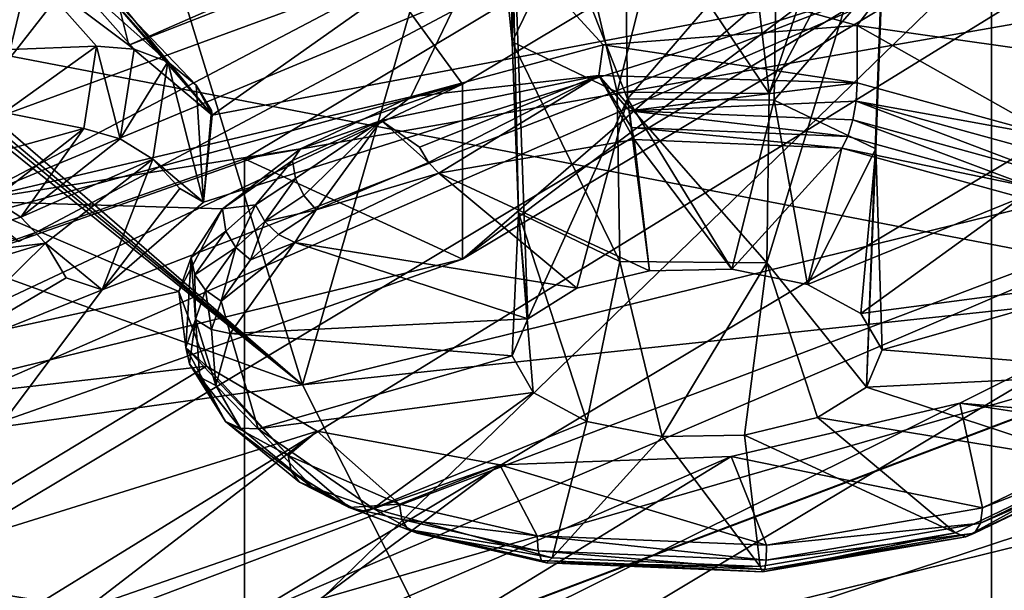
# Model space of a CAD drawing. Extents: x -50 to 103, y -502 to 432.
# Drawn here: x 60 to 64, y 137 to 139 of the extents above; entities that cross this region are included whole.
import ezdxf

# ---------------------------------------------------------------- set-up
doc = ezdxf.new("R2010")
doc.units = 0
doc.header["$MEASUREMENT"] = 0

msp = doc.modelspace()

# ---------------------------------------------------------------- linework, layer by layer
for points in [[(61.5718, 137.692001, 110.877998), (59.032799, 145.977005, 115.522003), (55.244202, 143.173004, 112.805)], [(61.5718, 137.692001, 110.877998), (63.617599, 144.806, 115.949997), (59.032799, 145.977005, 115.522003)], [(70.526802, 139.893997, 115.127998), (63.617599, 144.806, 115.949997), (61.5718, 137.692001, 110.877998)], [(67.463402, 141.098999, 111.046997), (58.385101, 135.498001, 105.509003), (57.5942, 143.654007, 109.956001)], [(55.191101, 143.050995, 112.716003), (61.5718, 137.692001, 110.877998), (55.244202, 143.173004, 112.805)], [(63.9203, 139.302994, 149.524002), (60.323002, 143.154999, 142.100998), (59.851898, 136.863007, 144.815994)], [(55.133801, 142.988998, 112.665001), (61.5718, 137.692001, 110.877998), (55.191101, 143.050995, 112.716003)], [(55.054199, 142.929001, 112.612), (61.5718, 137.692001, 110.877998), (55.133801, 142.988998, 112.665001)], [(55.054199, 142.929001, 112.612), (52.767399, 140.878006, 110.958), (61.5718, 137.692001, 110.877998)], [(64.364899, 139.460007, 143.233002), (64.364899, 136.520996, 144.755997), (68.334198, 142.440002, 148.983994)], [(64.364899, 136.520996, 144.755997), (68.334198, 139.501007, 150.507004), (68.334198, 142.440002, 148.983994)], [(66.821404, 141.671005, 146.410995), (62.220699, 138.912003, 141.087006), (61.900002, 139.352997, 141.936996)], [(66.821404, 141.671005, 146.410995), (66.821404, 140.960007, 146.779007), (62.220699, 138.201996, 141.455002)], [(62.220699, 138.912003, 141.087006), (66.821404, 141.671005, 146.410995), (62.220699, 138.201996, 141.455002)], [(58.746601, 139.341995, 133.916), (64.627998, 141.569, 138.214996), (64.627998, 138.212006, 139.955002)], [(62.347, 139.557999, 156.938004), (63.820801, 139.151001, 155.673004), (65.673897, 141.598007, 160.184006)], [(63.820801, 139.151001, 155.673004), (64.629898, 139.035004, 155.188004), (65.673897, 141.598007, 160.184006)], [(61.336899, 138.608994, 142.240005), (65.738899, 141.248001, 147.332993), (65.738899, 139.382996, 148.300003)], [(62.220699, 138.201996, 141.455002), (65.738899, 141.248001, 147.332993), (61.336899, 138.608994, 142.240005)], [(66.821404, 140.960007, 146.779007), (65.738899, 141.248001, 147.332993), (62.220699, 138.201996, 141.455002)], [(67.463402, 141.098999, 111.046997), (68.460197, 132.776001, 106.885002), (58.385101, 135.498001, 105.509003)], [(58.854599, 137.054993, 138.589996), (61.842499, 140.888, 139.572006), (56.132198, 138.923004, 135.779007)], [(56.132198, 138.923004, 135.779007), (61.842499, 140.888, 139.572006), (56.4729, 140.751007, 137.029999)], [(58.854599, 137.054993, 138.589996), (64.364899, 139.460007, 143.233002), (61.842499, 140.888, 139.572006)], [(61.5718, 137.692001, 110.877998), (52.767399, 140.878006, 110.958), (51.855099, 136.335999, 108.261002)], [(62.409698, 140.070999, 153.324005), (62.421799, 139.084, 153.128998), (62.339901, 139.904007, 153.001007)], [(62.4851, 137.960007, 154.380005), (62.447399, 138.389999, 153.5), (62.409698, 140.070999, 153.324005)], [(62.447399, 138.389999, 153.5), (62.421799, 139.084, 153.128998), (62.409698, 140.070999, 153.324005)], [(62.409698, 140.070999, 153.324005), (62.8895, 138.852997, 154.393997), (62.4851, 137.960007, 154.380005)], [(62.409698, 140.070999, 153.324005), (62.879601, 139.563995, 154.054993), (62.8895, 138.852997, 154.393997)], [(61.5718, 137.692001, 110.877998), (71.419403, 138.746002, 114.219002), (70.526802, 139.893997, 115.127998)], [(62.339901, 139.904007, 153.001007), (62.421799, 139.084, 153.128998), (62.435001, 139.738998, 152.682999)], [(60.868198, 139.070999, 149.862), (60.822899, 139.255997, 149.729004), (62.5229, 139.796997, 150.839005)], [(60.868198, 139.070999, 149.862), (62.5229, 139.796997, 150.839005), (62.5229, 139.718994, 150.880005)], [(62.435001, 139.738998, 152.682999), (62.421799, 139.084, 153.128998), (62.6759, 139.608994, 152.432999)], [(63.933998, 139.763, 152.729996), (63.454201, 138.186996, 153.106995), (63.858601, 137.682999, 153.845001)], [(63.933998, 139.763, 152.729996), (63.4641, 138.873993, 152.723007), (63.454201, 138.186996, 153.106995)], [(63.713299, 139.626007, 152.464996), (63.4641, 138.873993, 152.723007), (63.933998, 139.763, 152.729996)], [(63.858601, 137.682999, 153.845001), (63.896301, 138.649994, 154.001007), (63.933998, 139.763, 152.729996)], [(63.896301, 138.649994, 154.001007), (63.921799, 139.352997, 153.647995), (63.933998, 139.763, 152.729996)], [(62.5229, 139.718994, 150.880005), (61.205898, 138.787003, 149.102005), (60.868198, 139.070999, 149.862)], [(62.5229, 139.718994, 150.880005), (63.9203, 139.302994, 149.524002), (61.205898, 138.787003, 149.102005)], [(63.385399, 139.546997, 152.311996), (63.4641, 138.873993, 152.723007), (63.713299, 139.626007, 152.464996)], [(62.6759, 139.608994, 152.432999), (62.421799, 139.084, 153.128998), (62.848202, 138.880005, 152.733994)], [(62.6759, 139.608994, 152.432999), (62.848202, 138.880005, 152.733994), (63.015099, 139.541, 152.300995)], [(60.216702, 138.438004, 155.084), (62.0117, 138.860992, 155.546005), (62.347, 139.557999, 156.938004)], [(62.5821, 139.423004, 157.291), (60.216702, 138.438004, 155.084), (62.347, 139.557999, 156.938004)], [(62.0117, 138.860992, 155.546005), (62.790798, 139.072006, 155.791), (62.347, 139.557999, 156.938004)], [(62.790798, 139.072006, 155.791), (63.820801, 139.151001, 155.673004), (62.347, 139.557999, 156.938004)], [(63.015099, 139.541, 152.300995), (62.848202, 138.880005, 152.733994), (63.4641, 138.873993, 152.723007)], [(62.879601, 139.563995, 154.054993), (63.495499, 139.557999, 154.042999), (62.8895, 138.852997, 154.393997)], [(62.8895, 138.852997, 154.393997), (63.495499, 139.557999, 154.042999), (63.484501, 138.848007, 154.382996)], [(63.015099, 139.541, 152.300995), (63.4641, 138.873993, 152.723007), (63.385399, 139.546997, 152.311996)], [(63.495499, 139.557999, 154.042999), (63.921799, 139.352997, 153.647995), (63.484501, 138.848007, 154.382996)], [(67.443802, 137.740997, 148.197006), (68.334198, 139.501007, 150.507004), (64.364899, 136.520996, 144.755997)], [(56.2915, 139.479004, 136.834), (61.900002, 139.352997, 141.936996), (56.2915, 137.294998, 137.964996)], [(58.854599, 137.054993, 138.589996), (58.854599, 134.115005, 140.113007), (64.364899, 139.460007, 143.233002)], [(58.854599, 134.115005, 140.113007), (64.364899, 136.520996, 144.755997), (64.364899, 139.460007, 143.233002)], [(62.5821, 139.423004, 157.291), (58.555698, 139.229004, 157.828003), (60.422001, 138.274002, 155.393997)], [(62.5821, 139.423004, 157.291), (60.422001, 138.274002, 155.393997), (60.216702, 138.438004, 155.084)], [(60.463699, 139.375, 149.373001), (60.387699, 139.052994, 148.75), (60.168999, 139.287994, 149.205002)], [(60.7379, 139.065994, 148.774994), (60.387699, 139.052994, 148.75), (60.463699, 139.375, 149.373001)], [(60.889702, 139.054993, 148.807999), (60.463699, 139.375, 149.373001), (60.5881, 139.395004, 149.464005)], [(60.889702, 139.054993, 148.807999), (60.7379, 139.065994, 148.774994), (60.463699, 139.375, 149.373001)], [(61.026699, 139.003006, 148.858994), (60.5881, 139.395004, 149.464005), (60.700298, 139.371002, 149.569)], [(61.026699, 139.003006, 148.858994), (60.889702, 139.054993, 148.807999), (60.5881, 139.395004, 149.464005)], [(60.822899, 139.255997, 149.729004), (61.205898, 138.787003, 149.102005), (60.700298, 139.371002, 149.569)], [(61.1409, 138.908005, 148.929001), (61.026699, 139.003006, 148.858994), (60.700298, 139.371002, 149.569)], [(61.1409, 138.908005, 148.929001), (60.700298, 139.371002, 149.569), (61.205898, 138.787003, 149.102005)], [(66.821404, 139.095993, 147.744995), (61.336899, 136.744003, 143.205994), (65.738899, 139.382996, 148.300003)], [(61.336899, 138.608994, 142.240005), (65.738899, 139.382996, 148.300003), (61.336899, 136.744003, 143.205994)], [(56.2915, 137.294998, 137.964996), (61.900002, 139.352997, 141.936996), (62.220699, 138.912003, 141.087006)], [(58.746601, 139.341995, 133.916), (64.627998, 138.212006, 139.955002), (58.746601, 135.985001, 135.656006)], [(63.484501, 138.848007, 154.382996), (63.921799, 139.352997, 153.647995), (63.896301, 138.649994, 154.001007)], [(63.9203, 139.302994, 149.524002), (59.851898, 136.863007, 144.815994), (60.759701, 138.078003, 147.542007)], [(63.9203, 139.302994, 149.524002), (60.759701, 138.078003, 147.542007), (61.171501, 138.434006, 148.276001)], [(63.9203, 139.302994, 149.524002), (61.171501, 138.434006, 148.276001), (61.205898, 138.787003, 149.102005)], [(60.868198, 139.070999, 149.862), (61.205898, 138.787003, 149.102005), (60.822899, 139.255997, 149.729004)], [(63.820801, 138.917999, 155.794006), (63.820801, 139.151001, 155.673004), (62.790798, 139.072006, 155.791)], [(64.6231, 138.697006, 155.367996), (64.629898, 139.035004, 155.188004), (63.820801, 139.151001, 155.673004)], [(63.820801, 138.917999, 155.794006), (64.6231, 138.697006, 155.367996), (63.820801, 139.151001, 155.673004)], [(62.220699, 136.337997, 142.421005), (61.336899, 136.744003, 143.205994), (66.821404, 139.095993, 147.744995)], [(62.220699, 136.337997, 142.421005), (66.821404, 139.095993, 147.744995), (66.821404, 137.852997, 148.389008)], [(60.685902, 138.731995, 148.130997), (60.362701, 138.796997, 148.257004), (60.7379, 139.065994, 148.774994)], [(60.7379, 139.065994, 148.774994), (60.362701, 138.796997, 148.257004), (60.387699, 139.052994, 148.75)], [(60.832699, 138.690002, 148.102005), (60.685902, 138.731995, 148.130997), (60.7379, 139.065994, 148.774994)], [(60.889702, 139.054993, 148.807999), (60.832699, 138.690002, 148.102005), (60.7379, 139.065994, 148.774994)], [(61.026699, 139.003006, 148.858994), (60.832699, 138.690002, 148.102005), (60.889702, 139.054993, 148.807999)], [(62.0117, 138.860992, 155.546005), (62.774101, 138.947998, 155.850998), (62.790798, 139.072006, 155.791)], [(62.8592, 138.192993, 153.119003), (62.421799, 139.084, 153.128998), (62.447399, 138.389999, 153.5)], [(62.848202, 138.880005, 152.733994), (62.421799, 139.084, 153.128998), (62.8592, 138.192993, 153.119003)], [(62.774101, 138.947998, 155.850998), (63.820801, 138.917999, 155.794006), (62.790798, 139.072006, 155.791)], [(61.026699, 139.003006, 148.858994), (60.965199, 138.608002, 148.098007), (60.832699, 138.690002, 148.102005)], [(61.026699, 139.003006, 148.858994), (61.171501, 138.434006, 148.276001), (60.965199, 138.608002, 148.098007)], [(61.1409, 138.908005, 148.929001), (61.171501, 138.434006, 148.276001), (61.026699, 139.003006, 148.858994)], [(61.891102, 138.764999, 155.498001), (62.774101, 138.947998, 155.850998), (62.0117, 138.860992, 155.546005)], [(62.047199, 138.656998, 155.598007), (62.774101, 138.947998, 155.850998), (61.891102, 138.764999, 155.498001)], [(62.083, 138.593994, 155.570007), (62.774101, 138.947998, 155.850998), (62.047199, 138.656998, 155.598007)], [(62.083, 138.593994, 155.570007), (62.125099, 138.550995, 155.520004), (62.774101, 138.947998, 155.850998)], [(62.125099, 138.550995, 155.520004), (62.916801, 138.688004, 155.783997), (62.774101, 138.947998, 155.850998)], [(62.8978, 138.804001, 155.882004), (63.820801, 138.917999, 155.794006), (62.774101, 138.947998, 155.850998)], [(62.906502, 138.735992, 155.845001), (62.774101, 138.947998, 155.850998), (62.916801, 138.688004, 155.783997)], [(62.906502, 138.735992, 155.845001), (62.8978, 138.804001, 155.882004), (62.774101, 138.947998, 155.850998)], [(62.220699, 138.912003, 141.087006), (62.220699, 138.201996, 141.455002), (56.224998, 136.085999, 137.369995)], [(56.224998, 136.796005, 137.001999), (62.220699, 138.912003, 141.087006), (56.224998, 136.085999, 137.369995)], [(56.2915, 137.294998, 137.964996), (62.220699, 138.912003, 141.087006), (56.224998, 136.796005, 137.001999)], [(61.2029, 138.804993, 148.992996), (61.1409, 138.908005, 148.929001), (61.205898, 138.787003, 149.102005)], [(61.2029, 138.804993, 148.992996), (61.171501, 138.434006, 148.276001), (61.1409, 138.908005, 148.929001)], [(62.8978, 138.804001, 155.882004), (63.816101, 138.843002, 155.815994), (63.820801, 138.917999, 155.794006)], [(63.816101, 138.843002, 155.815994), (64.6231, 138.697006, 155.367996), (63.820801, 138.917999, 155.794006)], [(60.216702, 138.438004, 155.084), (61.564602, 138.649994, 155.205002), (62.0117, 138.860992, 155.546005)], [(61.564602, 138.649994, 155.205002), (61.891102, 138.764999, 155.498001), (62.0117, 138.860992, 155.546005)], [(62.4851, 137.960007, 154.380005), (62.8895, 138.852997, 154.393997), (62.683998, 138.084, 154.617996)], [(62.683998, 138.084, 154.617996), (62.8895, 138.852997, 154.393997), (62.9795, 138.154999, 154.755997)], [(63.4641, 138.873993, 152.723007), (62.848202, 138.880005, 152.733994), (63.454201, 138.186996, 153.106995)], [(63.454201, 138.186996, 153.106995), (62.848202, 138.880005, 152.733994), (62.8592, 138.192993, 153.119003)], [(62.9795, 138.154999, 154.755997), (62.8895, 138.852997, 154.393997), (63.313, 138.160995, 154.766998)], [(62.8895, 138.852997, 154.393997), (63.484501, 138.848007, 154.382996), (63.313, 138.160995, 154.766998)], [(62.8978, 138.804001, 155.882004), (63.8027, 138.766998, 155.809006), (63.816101, 138.843002, 155.815994)], [(63.313, 138.160995, 154.766998), (63.484501, 138.848007, 154.382996), (63.618698, 138.098999, 154.647003)], [(63.484501, 138.848007, 154.382996), (63.896301, 138.649994, 154.001007), (63.618698, 138.098999, 154.647003)], [(64.582603, 138.552002, 155.395996), (63.816101, 138.843002, 155.815994), (63.8027, 138.766998, 155.809006)], [(64.612602, 138.623993, 155.393997), (64.6231, 138.697006, 155.367996), (63.816101, 138.843002, 155.815994)], [(64.582603, 138.552002, 155.395996), (64.612602, 138.623993, 155.393997), (63.816101, 138.843002, 155.815994)], [(60.685902, 138.731995, 148.130997), (60.099098, 138.572006, 147.822006), (60.362701, 138.796997, 148.257004)], [(61.2029, 138.804993, 148.992996), (61.205898, 138.787003, 149.102005), (61.171501, 138.434006, 148.276001)], [(62.8978, 138.804001, 155.882004), (63.7826, 138.699997, 155.774002), (63.8027, 138.766998, 155.809006)], [(62.906502, 138.735992, 155.845001), (63.7826, 138.699997, 155.774002), (62.8978, 138.804001, 155.882004)], [(61.531399, 138.602005, 155.184998), (61.891102, 138.764999, 155.498001), (61.564602, 138.649994, 155.205002)], [(61.543301, 138.529999, 155.210999), (61.891102, 138.764999, 155.498001), (61.531399, 138.602005, 155.184998)], [(61.577099, 138.460007, 155.216995), (61.891102, 138.764999, 155.498001), (61.543301, 138.529999, 155.210999)], [(61.5718, 137.692001, 110.877998), (62.1866, 136.475998, 109.836998), (71.419403, 138.746002, 114.219002)], [(61.6278, 138.403, 155.201004), (61.891102, 138.764999, 155.498001), (61.577099, 138.460007, 155.216995)], [(61.6278, 138.403, 155.201004), (62.083, 138.593994, 155.570007), (61.891102, 138.764999, 155.498001)], [(62.083, 138.593994, 155.570007), (62.047199, 138.656998, 155.598007), (61.891102, 138.764999, 155.498001)], [(71.419403, 138.746002, 114.219002), (62.1866, 136.475998, 109.836998), (71.124901, 135.212006, 112.626999)], [(62.906502, 138.735992, 155.845001), (63.758999, 138.653, 155.716995), (63.7826, 138.699997, 155.774002)], [(62.906502, 138.735992, 155.845001), (62.916801, 138.688004, 155.783997), (63.758999, 138.653, 155.716995)], [(64.537804, 138.492004, 155.373993), (63.8027, 138.766998, 155.809006), (63.7826, 138.699997, 155.774002)], [(64.537804, 138.492004, 155.373993), (64.582603, 138.552002, 155.395996), (63.8027, 138.766998, 155.809006)], [(60.685902, 138.731995, 148.130997), (60.318401, 138.444, 147.574005), (60.099098, 138.572006, 147.822006)], [(60.429901, 138.373001, 147.492004), (60.318401, 138.444, 147.574005), (60.685902, 138.731995, 148.130997)], [(60.832699, 138.690002, 148.102005), (60.429901, 138.373001, 147.492004), (60.685902, 138.731995, 148.130997)], [(64.537804, 138.492004, 155.373993), (63.7826, 138.699997, 155.774002), (63.758999, 138.653, 155.716995)], [(60.965199, 138.608002, 148.098007), (60.429901, 138.373001, 147.492004), (60.832699, 138.690002, 148.102005)], [(62.9795, 138.154999, 154.755997), (62.916801, 138.688004, 155.783997), (62.125099, 138.550995, 155.520004)], [(63.313, 138.160995, 154.766998), (63.758999, 138.653, 155.716995), (62.916801, 138.688004, 155.783997)], [(62.9795, 138.154999, 154.755997), (63.313, 138.160995, 154.766998), (62.916801, 138.688004, 155.783997)], [(63.313, 138.160995, 154.766998), (63.618698, 138.098999, 154.647003), (63.758999, 138.653, 155.716995)], [(63.618698, 138.098999, 154.647003), (64.484901, 138.453003, 155.332001), (63.758999, 138.653, 155.716995)], [(64.537804, 138.492004, 155.373993), (63.758999, 138.653, 155.716995), (64.484901, 138.453003, 155.332001)], [(60.216702, 138.438004, 155.084), (61.248699, 138.406998, 154.757996), (61.564602, 138.649994, 155.205002)], [(61.248699, 138.406998, 154.757996), (61.531399, 138.602005, 155.184998), (61.564602, 138.649994, 155.205002)], [(63.618698, 138.098999, 154.647003), (63.896301, 138.649994, 154.001007), (63.8358, 137.981995, 154.421997)], [(63.8358, 137.981995, 154.421997), (63.896301, 138.649994, 154.001007), (63.921398, 137.834, 154.136002)], [(63.921398, 137.834, 154.136002), (63.896301, 138.649994, 154.001007), (63.858601, 137.682999, 153.845001)], [(55.599998, 136.584, 138.330994), (61.336899, 138.608994, 142.240005), (61.336899, 136.744003, 143.205994)], [(61.336899, 138.608994, 142.240005), (55.599998, 136.584, 138.330994), (62.220699, 138.201996, 141.455002)], [(60.965199, 138.608002, 148.098007), (60.530499, 138.266998, 147.438995), (60.429901, 138.373001, 147.492004)], [(60.965199, 138.608002, 148.098007), (60.759701, 138.078003, 147.542007), (60.530499, 138.266998, 147.438995)], [(61.0756, 138.488998, 148.121002), (60.759701, 138.078003, 147.542007), (60.965199, 138.608002, 148.098007)], [(61.0756, 138.488998, 148.121002), (60.965199, 138.608002, 148.098007), (61.171501, 138.434006, 148.276001)], [(61.382198, 138.423004, 155.005005), (61.531399, 138.602005, 155.184998), (61.248699, 138.406998, 154.757996)], [(61.382198, 138.423004, 155.005005), (61.543301, 138.529999, 155.210999), (61.531399, 138.602005, 155.184998)], [(61.6278, 138.403, 155.201004), (62.125099, 138.550995, 155.520004), (62.083, 138.593994, 155.570007)], [(61.6278, 138.403, 155.201004), (61.540798, 138.270004, 154.977997), (62.125099, 138.550995, 155.520004)], [(61.540798, 138.270004, 154.977997), (62.683998, 138.084, 154.617996), (62.125099, 138.550995, 155.520004)], [(62.683998, 138.084, 154.617996), (62.9795, 138.154999, 154.755997), (62.125099, 138.550995, 155.520004)], [(61.419399, 138.354996, 155.014999), (61.543301, 138.529999, 155.210999), (61.382198, 138.423004, 155.005005)], [(61.419399, 138.354996, 155.014999), (61.577099, 138.460007, 155.216995), (61.543301, 138.529999, 155.210999)], [(61.0756, 138.488998, 148.121002), (61.171501, 138.434006, 148.276001), (60.759701, 138.078003, 147.542007)], [(61.419399, 138.354996, 155.014999), (61.6278, 138.403, 155.201004), (61.577099, 138.460007, 155.216995)], [(63.8358, 137.981995, 154.421997), (64.484901, 138.453003, 155.332001), (63.618698, 138.098999, 154.647003)], [(63.8358, 137.981995, 154.421997), (64.950699, 138.128998, 154.705002), (64.484901, 138.453003, 155.332001)], [(58.000801, 137.401993, 153.311005), (61.0709, 138.070999, 154.074005), (60.216702, 138.438004, 155.084)], [(60.429901, 138.373001, 147.492004), (59.7645, 138.171997, 147.102005), (60.318401, 138.444, 147.574005)], [(60.216702, 138.438004, 155.084), (61.0709, 138.070999, 154.074005), (61.248699, 138.406998, 154.757996)], [(61.262199, 138.315994, 154.798004), (61.382198, 138.423004, 155.005005), (61.248699, 138.406998, 154.757996)], [(61.301899, 138.25, 154.813004), (61.382198, 138.423004, 155.005005), (61.262199, 138.315994, 154.798004)], [(61.301899, 138.25, 154.813004), (61.419399, 138.354996, 155.014999), (61.382198, 138.423004, 155.005005)], [(61.0709, 138.070999, 154.074005), (61.121601, 138.209, 154.423996), (61.248699, 138.406998, 154.757996)], [(61.262199, 138.315994, 154.798004), (61.248699, 138.406998, 154.757996), (61.121601, 138.209, 154.423996)], [(61.475101, 138.302002, 155.005997), (61.6278, 138.403, 155.201004), (61.419399, 138.354996, 155.014999)], [(61.475101, 138.302002, 155.005997), (61.540798, 138.270004, 154.977997), (61.6278, 138.403, 155.201004)], [(62.5079, 137.660995, 153.802994), (62.447399, 138.389999, 153.5), (62.422298, 137.809998, 154.089005)], [(62.422298, 137.809998, 154.089005), (62.447399, 138.389999, 153.5), (62.4851, 137.960007, 154.380005)], [(62.724998, 137.544006, 153.578003), (62.447399, 138.389999, 153.5), (62.5079, 137.660995, 153.802994)], [(62.8592, 138.192993, 153.119003), (62.447399, 138.389999, 153.5), (62.724998, 137.544006, 153.578003)], [(60.530499, 138.266998, 147.438995), (59.7645, 138.171997, 147.102005), (60.429901, 138.373001, 147.492004)], [(61.361301, 138.199997, 154.809998), (61.419399, 138.354996, 155.014999), (61.301899, 138.25, 154.813004)], [(61.361301, 138.199997, 154.809998), (61.475101, 138.302002, 155.005997), (61.419399, 138.354996, 155.014999)], [(61.136501, 138.139008, 154.457001), (61.262199, 138.315994, 154.798004), (61.121601, 138.209, 154.423996)], [(61.136501, 138.139008, 154.457001), (61.301899, 138.25, 154.813004), (61.262199, 138.315994, 154.798004)], [(61.361301, 138.199997, 154.809998), (61.540798, 138.270004, 154.977997), (61.475101, 138.302002, 155.005997)], [(60.530499, 138.266998, 147.438995), (59.812401, 138.048996, 147.018997), (59.7645, 138.171997, 147.102005)], [(60.530499, 138.266998, 147.438995), (60.048, 137.792999, 147.044998), (59.812401, 138.048996, 147.018997)], [(60.614399, 138.126999, 147.421997), (60.048, 137.792999, 147.044998), (60.530499, 138.266998, 147.438995)], [(60.614399, 138.126999, 147.421997), (60.530499, 138.266998, 147.438995), (60.759701, 138.078003, 147.542007)], [(61.242199, 138.031998, 154.485992), (61.279499, 137.899994, 154.264008), (61.540798, 138.270004, 154.977997)], [(61.242199, 138.031998, 154.485992), (61.540798, 138.270004, 154.977997), (61.361301, 138.199997, 154.809998)], [(61.279499, 137.899994, 154.264008), (62.4851, 137.960007, 154.380005), (61.540798, 138.270004, 154.977997)], [(61.540798, 138.270004, 154.977997), (62.4851, 137.960007, 154.380005), (62.683998, 138.084, 154.617996)], [(61.178902, 138.076996, 154.477997), (61.301899, 138.25, 154.813004), (61.136501, 138.139008, 154.457001)], [(61.242199, 138.031998, 154.485992), (61.301899, 138.25, 154.813004), (61.178902, 138.076996, 154.477997)], [(61.242199, 138.031998, 154.485992), (61.361301, 138.199997, 154.809998), (61.301899, 138.25, 154.813004)], [(62.220699, 138.201996, 141.455002), (55.599998, 136.584, 138.330994), (56.224998, 136.085999, 137.369995)], [(58.746601, 135.985001, 135.656006), (64.627998, 138.212006, 139.955002), (65.351997, 137.895004, 139.341995)], [(61.0989, 137.843994, 153.722), (61.121601, 138.209, 154.423996), (61.0709, 138.070999, 154.074005)], [(61.138599, 137.957993, 154.248001), (61.121601, 138.209, 154.423996), (61.0989, 137.843994, 153.722)], [(61.138599, 137.957993, 154.248001), (61.136501, 138.139008, 154.457001), (61.121601, 138.209, 154.423996)], [(63.030701, 137.483002, 153.457993), (62.8592, 138.192993, 153.119003), (62.724998, 137.544006, 153.578003)], [(63.454201, 138.186996, 153.106995), (62.8592, 138.192993, 153.119003), (63.030701, 137.483002, 153.457993)], [(63.364201, 137.488007, 153.468994), (63.454201, 138.186996, 153.106995), (63.030701, 137.483002, 153.457993)], [(63.659698, 137.559998, 153.606995), (63.454201, 138.186996, 153.106995), (63.364201, 137.488007, 153.468994)], [(63.858601, 137.682999, 153.845001), (63.454201, 138.186996, 153.106995), (63.659698, 137.559998, 153.606995)], [(61.138599, 137.957993, 154.248001), (61.178902, 138.076996, 154.477997), (61.136501, 138.139008, 154.457001)], [(60.614399, 138.126999, 147.421997), (60.759701, 138.078003, 147.542007), (60.048, 137.792999, 147.044998)], [(63.921398, 137.834, 154.136002), (64.950699, 138.128998, 154.705002), (63.8358, 137.981995, 154.421997)], [(63.921398, 137.834, 154.136002), (65.064201, 137.742996, 153.960999), (64.950699, 138.128998, 154.705002)], [(58.000801, 137.401993, 153.311005), (61.183201, 137.768005, 153.376999), (61.0709, 138.070999, 154.074005)], [(60.759701, 138.078003, 147.542007), (59.851898, 136.863007, 144.815994), (60.048, 137.792999, 147.044998)], [(61.183201, 137.768005, 153.376999), (61.0989, 137.843994, 153.722), (61.0709, 138.070999, 154.074005)], [(61.2033, 137.917007, 154.263), (61.178902, 138.076996, 154.477997), (61.138599, 137.957993, 154.248001)], [(61.2033, 137.917007, 154.263), (61.242199, 138.031998, 154.485992), (61.178902, 138.076996, 154.477997)], [(61.2033, 137.917007, 154.263), (61.279499, 137.899994, 154.264008), (61.242199, 138.031998, 154.485992)], [(61.113998, 137.778, 153.759003), (61.138599, 137.957993, 154.248001), (61.0989, 137.843994, 153.722)], [(61.156799, 137.723007, 153.794998), (61.138599, 137.957993, 154.248001), (61.113998, 137.778, 153.759003)], [(61.220798, 137.688995, 153.824005), (61.138599, 137.957993, 154.248001), (61.156799, 137.723007, 153.794998)], [(61.220798, 137.688995, 153.824005), (61.2033, 137.917007, 154.263), (61.138599, 137.957993, 154.248001)], [(61.279499, 137.899994, 154.264008), (62.422298, 137.809998, 154.089005), (62.4851, 137.960007, 154.380005)], [(64.974602, 137.503998, 153.063995), (64.236198, 137.617996, 152.177994), (64.927399, 137.964005, 152.740997)], [(64.236198, 137.617996, 152.177994), (68.113503, 137.291, 150.074005), (64.927399, 137.964005, 152.740997)], [(58.746601, 135.985001, 135.656006), (65.351997, 137.895004, 139.341995), (59.284401, 135.597, 134.906998)], [(59.284401, 135.597, 134.906998), (65.351997, 137.895004, 139.341995), (65.351997, 137.891998, 139.343994)], [(61.220798, 137.688995, 153.824005), (61.279499, 137.899994, 154.264008), (61.2033, 137.917007, 154.263)], [(61.220798, 137.688995, 153.824005), (61.393002, 137.514008, 153.520004), (61.279499, 137.899994, 154.264008)], [(61.393002, 137.514008, 153.520004), (62.422298, 137.809998, 154.089005), (61.279499, 137.899994, 154.264008)], [(59.284401, 135.597, 134.906998), (65.351997, 137.891998, 139.343994), (59.284401, 135.593994, 134.908997)], [(59.284401, 135.593994, 134.908997), (65.351997, 137.891998, 139.343994), (66.400398, 136.925995, 135.975998)], [(61.5145, 137.406006, 152.876007), (61.0989, 137.843994, 153.722), (61.183201, 137.768005, 153.376999)], [(61.260601, 137.544006, 153.449005), (61.0989, 137.843994, 153.722), (61.5145, 137.406006, 152.876007)], [(61.260601, 137.544006, 153.449005), (61.113998, 137.778, 153.759003), (61.0989, 137.843994, 153.722)], [(62.220699, 136.337997, 142.421005), (66.821404, 137.852997, 148.389008), (62.220699, 135.095001, 143.065002)], [(66.821404, 137.852997, 148.389008), (66.028, 136.802994, 146.362), (62.220699, 135.095001, 143.065002)], [(63.858601, 137.682999, 153.845001), (65.064201, 137.742996, 153.960999), (63.921398, 137.834, 154.136002)], [(61.260601, 137.544006, 153.449005), (61.156799, 137.723007, 153.794998), (61.113998, 137.778, 153.759003)], [(61.393002, 137.514008, 153.520004), (62.5079, 137.660995, 153.802994), (62.422298, 137.809998, 154.089005)], [(58.000801, 137.401993, 153.311005), (59.806702, 136.934006, 151.845993), (61.183201, 137.768005, 153.376999)], [(59.806702, 136.934006, 151.845993), (61.632, 137.503998, 152.669006), (61.183201, 137.768005, 153.376999)], [(61.5145, 137.406006, 152.876007), (61.183201, 137.768005, 153.376999), (61.632, 137.503998, 152.669006)], [(63.18, 135.108994, 143.117004), (67.443802, 136.852997, 148.656998), (67.443802, 137.740997, 148.197006)], [(63.18, 135.108994, 143.117004), (67.443802, 137.740997, 148.197006), (64.364899, 136.520996, 144.755997)], [(63.858601, 137.682999, 153.845001), (64.802902, 137.373001, 153.246994), (65.064201, 137.742996, 153.960999)], [(61.321301, 137.516006, 153.488998), (61.220798, 137.688995, 153.824005), (61.156799, 137.723007, 153.794998)], [(61.321301, 137.516006, 153.488998), (61.156799, 137.723007, 153.794998), (61.260601, 137.544006, 153.449005)], [(51.855099, 136.335999, 108.261002), (62.1866, 136.475998, 109.836998), (61.5718, 137.692001, 110.877998)], [(61.321301, 137.516006, 153.488998), (61.393002, 137.514008, 153.520004), (61.220798, 137.688995, 153.824005)], [(61.858799, 137.190002, 152.893005), (62.5079, 137.660995, 153.802994), (61.393002, 137.514008, 153.520004)], [(61.858799, 137.190002, 152.893005), (62.724998, 137.544006, 153.578003), (62.5079, 137.660995, 153.802994)], [(63.659698, 137.559998, 153.606995), (64.802902, 137.373001, 153.246994), (63.858601, 137.682999, 153.845001)], [(61.226601, 136.125, 149.602997), (64.236198, 137.617996, 152.177994), (63.309399, 137.401993, 151.966995)], [(61.226601, 136.125, 149.602997), (68.113503, 137.291, 150.074005), (64.236198, 137.617996, 152.177994)], [(64.328697, 137.192993, 152.464005), (63.309399, 137.401993, 151.966995), (64.236198, 137.617996, 152.177994)], [(64.974602, 137.503998, 153.063995), (64.328697, 137.192993, 152.464005), (64.236198, 137.617996, 152.177994)], [(61.526402, 137.341995, 152.919006), (61.260601, 137.544006, 153.449005), (61.5145, 137.406006, 152.876007)], [(61.5606, 137.296997, 152.973007), (61.260601, 137.544006, 153.449005), (61.526402, 137.341995, 152.919006)], [(61.611801, 137.276993, 153.028), (61.321301, 137.516006, 153.488998), (61.260601, 137.544006, 153.449005)], [(61.611801, 137.276993, 153.028), (61.260601, 137.544006, 153.449005), (61.5606, 137.296997, 152.973007)], [(61.858799, 137.190002, 152.893005), (62.584702, 136.990005, 152.507996), (62.724998, 137.544006, 153.578003)], [(62.584702, 136.990005, 152.507996), (63.030701, 137.483002, 153.457993), (62.724998, 137.544006, 153.578003)], [(64.218597, 137.091995, 152.705002), (63.659698, 137.559998, 153.606995), (63.364201, 137.488007, 153.468994)], [(64.218597, 137.091995, 152.705002), (64.802902, 137.373001, 153.246994), (63.659698, 137.559998, 153.606995)], [(59.806702, 136.934006, 151.845993), (60.6973, 136.785004, 151.283005), (61.632, 137.503998, 152.669006)], [(60.6973, 136.785004, 151.283005), (62.371601, 137.367996, 152.160004), (61.632, 137.503998, 152.669006)], [(61.611801, 137.276993, 153.028), (61.393002, 137.514008, 153.520004), (61.321301, 137.516006, 153.488998)], [(61.611801, 137.276993, 153.028), (61.858799, 137.190002, 152.893005), (61.393002, 137.514008, 153.520004)], [(61.965599, 137.207993, 152.494003), (61.5145, 137.406006, 152.876007), (61.632, 137.503998, 152.669006)], [(61.965599, 137.207993, 152.494003), (61.632, 137.503998, 152.669006), (62.371601, 137.367996, 152.160004)], [(64.961502, 137.438995, 153.106003), (64.328697, 137.192993, 152.464005), (64.974602, 137.503998, 153.063995)], [(62.584702, 136.990005, 152.507996), (63.426899, 136.955002, 152.440994), (63.030701, 137.483002, 153.457993)], [(63.426899, 136.955002, 152.440994), (63.364201, 137.488007, 153.468994), (63.030701, 137.483002, 153.457993)], [(63.426899, 136.955002, 152.440994), (64.218597, 137.091995, 152.705002), (63.364201, 137.488007, 153.468994)], [(64.961502, 137.438995, 153.106003), (64.320297, 137.130997, 152.511002), (64.328697, 137.192993, 152.464005)], [(64.924301, 137.391998, 153.156006), (64.320297, 137.130997, 152.511002), (64.961502, 137.438995, 153.106003)], [(61.185902, 136.479996, 150.445999), (63.309399, 137.401993, 151.966995), (62.371601, 137.367996, 152.160004)], [(61.226601, 136.125, 149.602997), (63.309399, 137.401993, 151.966995), (61.185902, 136.479996, 150.445999)], [(61.761101, 137.195007, 152.774994), (61.5145, 137.406006, 152.876007), (61.965599, 137.207993, 152.494003)], [(61.761101, 137.195007, 152.774994), (61.526402, 137.341995, 152.919006), (61.5145, 137.406006, 152.876007)], [(63.453701, 137.042007, 152.173004), (62.371601, 137.367996, 152.160004), (63.309399, 137.401993, 151.966995)], [(64.328697, 137.192993, 152.464005), (63.453701, 137.042007, 152.173004), (63.309399, 137.401993, 151.966995)], [(64.924301, 137.391998, 153.156006), (64.296501, 137.089996, 152.572998), (64.320297, 137.130997, 152.511002)], [(64.868599, 137.369003, 153.205002), (64.296501, 137.089996, 152.572998), (64.924301, 137.391998, 153.156006)], [(60.6973, 136.785004, 151.283005), (61.185902, 136.479996, 150.445999), (62.371601, 137.367996, 152.160004)], [(61.761101, 137.195007, 152.774994), (61.5606, 137.296997, 152.973007), (61.526402, 137.341995, 152.919006)], [(62.5229, 137.080002, 152.246994), (61.965599, 137.207993, 152.494003), (62.371601, 137.367996, 152.160004)], [(63.453701, 137.042007, 152.173004), (62.5229, 137.080002, 152.246994), (62.371601, 137.367996, 152.160004)], [(64.260696, 137.076004, 152.641006), (64.802902, 137.373001, 153.246994), (64.218597, 137.091995, 152.705002)], [(64.868599, 137.369003, 153.205002), (64.802902, 137.373001, 153.246994), (64.260696, 137.076004, 152.641006)], [(64.868599, 137.369003, 153.205002), (64.260696, 137.076004, 152.641006), (64.296501, 137.089996, 152.572998)], [(61.761101, 137.195007, 152.774994), (61.611801, 137.276993, 153.028), (61.5606, 137.296997, 152.973007)], [(61.226601, 136.125, 149.602997), (63.931499, 134.432999, 144.559006), (68.113503, 137.291, 150.074005)], [(61.805901, 137.177994, 152.837006), (61.858799, 137.190002, 152.893005), (61.611801, 137.276993, 153.028)], [(61.805901, 137.177994, 152.837006), (61.611801, 137.276993, 153.028), (61.761101, 137.195007, 152.774994)], [(66.028, 136.802994, 146.362), (68.113503, 137.291, 150.074005), (63.931499, 134.432999, 144.559006)], [(61.9743, 137.145996, 152.541), (61.761101, 137.195007, 152.774994), (61.965599, 137.207993, 152.494003)], [(61.999199, 137.104996, 152.602005), (61.805901, 137.177994, 152.837006), (61.761101, 137.195007, 152.774994)], [(61.999199, 137.104996, 152.602005), (61.761101, 137.195007, 152.774994), (61.9743, 137.145996, 152.541)], [(62.036499, 137.091003, 152.669006), (61.858799, 137.190002, 152.893005), (61.805901, 137.177994, 152.837006)], [(62.036499, 137.091003, 152.669006), (61.805901, 137.177994, 152.837006), (61.999199, 137.104996, 152.602005)], [(62.036499, 137.091003, 152.669006), (62.584702, 136.990005, 152.507996), (61.858799, 137.190002, 152.893005)], [(61.9743, 137.145996, 152.541), (61.965599, 137.207993, 152.494003), (62.5229, 137.080002, 152.246994)], [(64.320297, 137.130997, 152.511002), (63.453701, 137.042007, 152.173004), (64.328697, 137.192993, 152.464005)], [(61.9743, 137.145996, 152.541), (62.5229, 137.080002, 152.246994), (62.527599, 137.018997, 152.294998)], [(61.999199, 137.104996, 152.602005), (61.9743, 137.145996, 152.541), (62.527599, 137.018997, 152.294998)], [(61.999199, 137.104996, 152.602005), (62.527599, 137.018997, 152.294998), (62.541, 136.979996, 152.362)], [(62.036499, 137.091003, 152.669006), (61.999199, 137.104996, 152.602005), (62.541, 136.979996, 152.362)], [(64.320297, 137.130997, 152.511002), (63.451698, 136.981003, 152.220993), (63.453701, 137.042007, 152.173004)], [(64.296501, 137.089996, 152.572998), (63.451698, 136.981003, 152.220993), (64.320297, 137.130997, 152.511002)], [(62.036499, 137.091003, 152.669006), (62.5611, 136.970001, 152.436005), (62.584702, 136.990005, 152.507996)], [(62.036499, 137.091003, 152.669006), (62.541, 136.979996, 152.362), (62.5611, 136.970001, 152.436005)], [(63.451698, 136.981003, 152.220993), (62.527599, 137.018997, 152.294998), (62.5229, 137.080002, 152.246994)], [(63.451698, 136.981003, 152.220993), (62.5229, 137.080002, 152.246994), (63.453701, 137.042007, 152.173004)], [(63.437199, 136.934006, 152.365997), (64.218597, 137.091995, 152.705002), (63.426899, 136.955002, 152.440994)], [(64.260696, 137.076004, 152.641006), (64.218597, 137.091995, 152.705002), (63.437199, 136.934006, 152.365997)], [(64.260696, 137.076004, 152.641006), (63.437199, 136.934006, 152.365997), (63.4459, 136.942993, 152.289001)], [(64.296501, 137.089996, 152.572998), (63.4459, 136.942993, 152.289001), (63.451698, 136.981003, 152.220993)], [(64.260696, 137.076004, 152.641006), (63.4459, 136.942993, 152.289001), (64.296501, 137.089996, 152.572998)], [(63.4459, 136.942993, 152.289001), (62.541, 136.979996, 152.362), (62.527599, 137.018997, 152.294998)], [(63.4459, 136.942993, 152.289001), (62.527599, 137.018997, 152.294998), (63.451698, 136.981003, 152.220993)], [(63.437199, 136.934006, 152.365997), (62.5611, 136.970001, 152.436005), (62.541, 136.979996, 152.362)], [(63.437199, 136.934006, 152.365997), (62.541, 136.979996, 152.362), (63.4459, 136.942993, 152.289001)], [(63.426899, 136.955002, 152.440994), (62.584702, 136.990005, 152.507996), (62.5611, 136.970001, 152.436005)], [(63.437199, 136.934006, 152.365997), (63.426899, 136.955002, 152.440994), (62.5611, 136.970001, 152.436005)], [(59.284401, 135.593994, 134.908997), (66.400398, 136.925995, 135.975998), (66.5952, 136.804001, 135.490005)], [(59.806702, 136.934006, 151.845993), (60.609001, 136.541, 151.509995), (60.6973, 136.785004, 151.283005)], [(59.806702, 136.761002, 151.936005), (60.609001, 136.541, 151.509995), (59.806702, 136.934006, 151.845993)]]:
    msp.add_3dface(points)

doc.saveas('drawing.dxf')
